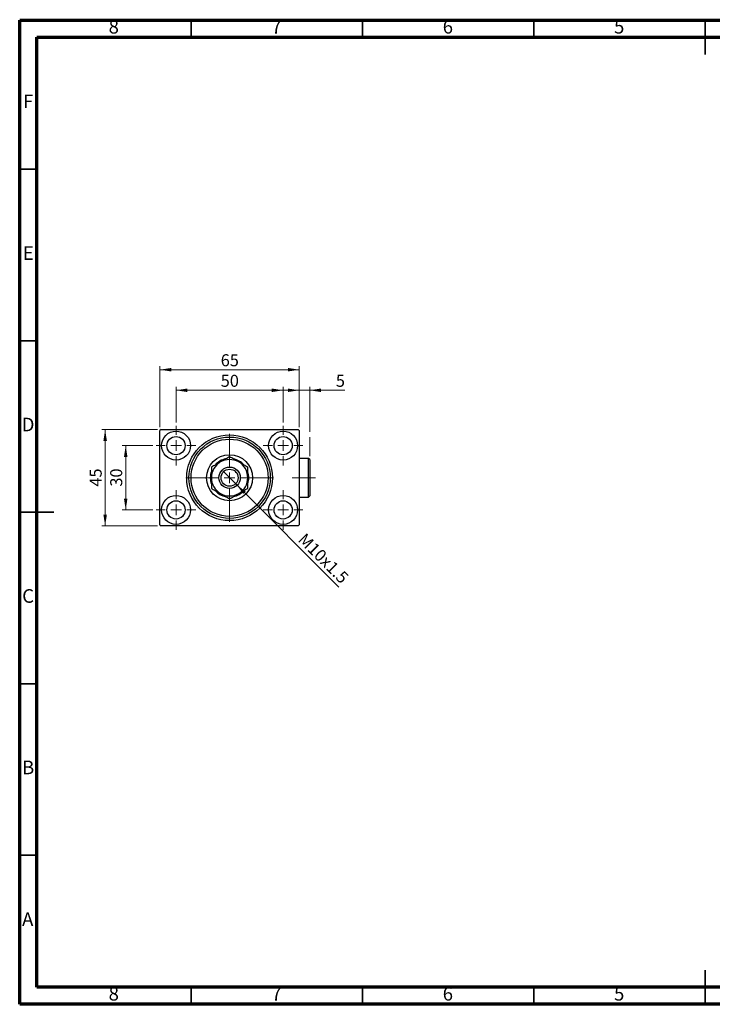
# Model space of a CAD drawing. Units: millimetres. Extents: x 15 to 421, y 5 to 292.
# Drawn here: x 15 to 217, y 5 to 292 of the extents above; entities that cross this region are included whole.
import ezdxf

# ---------------------------------------------------------------- set-up
doc = ezdxf.new("R2010")
doc.units = ezdxf.units.MM
doc.linetypes.add('CENTERX2', pattern=[20.32, 12.7, -2.54, 2.54, -2.54])
doc.styles.add('SLDTEXTSTYLE0', font='TXT', dxfattribs={"width": 0.75})
doc.dimstyles.new('SLDDIMSTYLE0', dxfattribs={"dimtxt": 3.5, "dimasz": 3.302, "dimexe": 0, "dimexo": 0.0625, "dimgap": 0.875, "dimtad": 1, "dimdec": 0, "dimlfac": 1.6, "dimrnd": 1e-09, "dimzin": 12, "dimdsep": 46, "dimtxsty": 'SLDTEXTSTYLE0', "dimsah": 1, "dimcen": 0.09, "dimadec": 0, "dimazin": 3, "dimtfac": 1, "dimtdec": 0, "dimtofl": 0, "dimtmove": 0, "dimatfit": 3, "dimfxl": 1, "dimfrac": 2, "dimtolj": 1, "dimtzin": 12, "dimarcsym": 0})
doc.dimstyles.new('SLDDIMSTYLE1', dxfattribs={"dimtxt": 3.5, "dimasz": 3.302, "dimexe": 0, "dimexo": 0.0625, "dimgap": 0.875, "dimtad": 1, "dimdec": 0, "dimlfac": 1.6, "dimrnd": 1e-09, "dimzin": 12, "dimdsep": 46, "dimtxsty": 'SLDTEXTSTYLE0', "dimsah": 1, "dimcen": 0.09, "dimadec": 0, "dimazin": 3, "dimtfac": 1, "dimtdec": 0, "dimtmove": 0, "dimatfit": 0, "dimfxl": 1, "dimfrac": 2, "dimtolj": 1, "dimtzin": 12, "dimarcsym": 0})
doc.dimstyles.new('SLDDIMSTYLE2', dxfattribs={"dimtxt": 3.5, "dimasz": 3.302, "dimexe": 0, "dimexo": 0.0625, "dimgap": 0.875, "dimtad": 1, "dimlfac": 1.6, "dimrnd": 1e-09, "dimzin": 12, "dimdsep": 46, "dimtxsty": 'SLDTEXTSTYLE0', "dimblk1": 'NONE', "dimsah": 1, "dimcen": 0, "dimadec": 0, "dimazin": 3, "dimtfac": 1, "dimtmove": 0, "dimatfit": 3, "dimldrblk": 'NONE', "dimfxl": 1, "dimfrac": 2, "dimtolj": 1, "dimtzin": 12, "dimarcsym": 0})

# ---------------------------------------------------------------- blocks, each defined once
blk = doc.blocks.new('_D')
at = {"color": 7, "linetype": 'Continuous', "lineweight": 0}
for p, q in [((55.94, 173.3), (55.94, 191.06)), ((55.94, 190.06), (96.56, 190.06)), ((96.56, 173.3), (96.56, 191.06))]:
    blk.add_line(p, q, dxfattribs=at)
at = {"color": 7, "linetype": 'Continuous', "lineweight": 18}
for points in [[(55.94, 190.06), (59.24, 189.55), (59.24, 190.57)], [(96.56, 190.06), (93.26, 190.57), (93.26, 189.55)]]:
    blk.add_solid(points, dxfattribs=at)
at = {"color": 7, "linetype": 'Continuous', "lineweight": 18, "insert": (73.67, 194.57), "char_height": 3.5, "attachment_point": 1, "style": 'SLDTEXTSTYLE0'}
blk.add_mtext('65', dxfattribs=at)
blk = doc.blocks.new('_D_1')
at = {"color": 7, "linetype": 'Continuous', "lineweight": 0}
for p, q in [((53.85, 167.93), (44.94, 167.93)), ((45.94, 149.18), (45.94, 167.93)), ((53.85, 149.18), (44.94, 149.18))]:
    blk.add_line(p, q, dxfattribs=at)
at = {"color": 7, "linetype": 'Continuous', "lineweight": 18}
for points in [[(45.94, 167.93), (45.43, 164.62), (46.45, 164.62)], [(45.94, 149.18), (46.45, 152.48), (45.43, 152.48)]]:
    blk.add_solid(points, dxfattribs=at)
at = {"color": 7, "linetype": 'Continuous', "lineweight": 18, "insert": (41.43, 155.96), "char_height": 3.5, "attachment_point": 1, "rotation": 90, "style": 'SLDTEXTSTYLE0'}
blk.add_mtext('30', dxfattribs=at)
blk = doc.blocks.new('_D_2')
at = {"color": 7, "linetype": 'Continuous', "lineweight": 0}
for p, q in [((55.25, 172.61), (38.94, 172.61)), ((39.94, 144.49), (39.94, 172.61)), ((55.25, 144.49), (38.94, 144.49))]:
    blk.add_line(p, q, dxfattribs=at)
at = {"color": 7, "linetype": 'Continuous', "lineweight": 18}
for points in [[(39.94, 172.61), (39.43, 169.31), (40.45, 169.31)], [(39.94, 144.49), (40.45, 147.79), (39.43, 147.79)]]:
    blk.add_solid(points, dxfattribs=at)
at = {"color": 7, "linetype": 'Continuous', "lineweight": 18, "insert": (35.43, 155.96), "char_height": 3.5, "attachment_point": 1, "rotation": 90, "style": 'SLDTEXTSTYLE0'}
blk.add_mtext('45', dxfattribs=at)
blk = doc.blocks.new('_D_3')
at = {"color": 7, "linetype": 'Continuous', "lineweight": 0}
for p, q in [((60.63, 174.71), (60.63, 185.06)), ((60.63, 184.06), (91.88, 184.06)), ((91.88, 174.71), (91.88, 185.06))]:
    blk.add_line(p, q, dxfattribs=at)
at = {"color": 7, "linetype": 'Continuous', "lineweight": 18}
for points in [[(60.63, 184.06), (63.93, 183.55), (63.93, 184.57)], [(91.88, 184.06), (88.58, 184.57), (88.58, 183.55)]]:
    blk.add_solid(points, dxfattribs=at)
at = {"color": 7, "linetype": 'Continuous', "lineweight": 18, "insert": (73.67, 188.57), "char_height": 3.5, "attachment_point": 1, "style": 'SLDTEXTSTYLE0'}
blk.add_mtext('50', dxfattribs=at)
blk = doc.blocks.new('_D_4')
at = {"color": 7, "linetype": 'Continuous', "lineweight": 0}
for q in [(74.24, 160.56), (108.11, 126.69)]:
    blk.add_line((78.26, 156.54), q, dxfattribs=at)
at = {"color": 7, "linetype": 'Continuous', "lineweight": 18}
blk.add_solid([(78.26, 156.54), (80.24, 153.85), (80.96, 154.56)], dxfattribs=at)
at = {"color": 7, "linetype": 'Continuous', "lineweight": 18, "insert": (98.45, 142.72), "char_height": 3.5, "attachment_point": 1, "rotation": 315, "style": 'SLDTEXTSTYLE0'}
blk.add_mtext('M10x1.5', dxfattribs=at)
blk = doc.blocks.new('_None')
blk = doc.blocks.new('_D_5')
at = {"color": 7, "linetype": 'Continuous', "lineweight": 0}
for p, q in [((96.56, 184.06), (90.22, 184.06)), ((96.56, 173.3), (96.56, 185.06)), ((99.63, 184.06), (96.56, 184.06)), ((99.63, 171.9), (99.63, 185.06)), ((99.63, 184.06), (109.86, 184.06)), ((99.63, 164.86), (99.63, 170.38))]:
    blk.add_line(p, q, dxfattribs=at)
at = {"color": 7, "linetype": 'Continuous', "lineweight": 18}
for points in [[(96.56, 184.06), (93.26, 184.57), (93.26, 183.55)], [(99.63, 184.06), (102.93, 183.55), (102.93, 184.57)]]:
    blk.add_solid(points, dxfattribs=at)
at = {"color": 7, "linetype": 'Continuous', "lineweight": 18, "insert": (107.27, 188.57), "char_height": 3.5, "attachment_point": 1, "style": 'SLDTEXTSTYLE0'}
blk.add_mtext('5', dxfattribs=at)
blk = doc.blocks.new('SW_CENTERMARKSYMBOL_0')
at = {"color": 0, "linetype": 'Continuous', "lineweight": 18}
for p, q in [((0, 3.125), (0, 5.78125)), ((-3.125, 0), (-5.78125, 0)), ((0, 0), (-1.5625, 0)), ((0, 0), (0, 1.5625)), ((0, 0), (0, -1.5625)), ((0, 0), (1.5625, 0)), ((3.125, 0), (5.78125, 0)), ((0, -3.125), (0, -5.78125))]:
    blk.add_line(p, q, dxfattribs=at)
blk = doc.blocks.new('SW_CENTERMARKSYMBOL_1')
at = {"color": 0, "linetype": 'Continuous', "lineweight": 18}
for p, q in [((0, 3.125), (0, 5.78125)), ((-3.125, 0), (-5.78125, 0)), ((0, 0), (-1.5625, 0)), ((0, 0), (0, 1.5625)), ((0, 0), (0, -1.5625)), ((0, 0), (1.5625, 0)), ((3.125, 0), (5.78125, 0)), ((0, -3.125), (0, -5.78125))]:
    blk.add_line(p, q, dxfattribs=at)
blk = doc.blocks.new('SW_CENTERMARKSYMBOL_2')
at = {"color": 0, "linetype": 'Continuous', "lineweight": 18}
for p, q in [((0, 3.125), (0, 5.78125)), ((-3.125, 0), (-5.78125, 0)), ((0, 0), (-1.5625, 0)), ((0, 0), (0, 1.5625)), ((0, 0), (0, -1.5625)), ((0, 0), (1.5625, 0)), ((3.125, 0), (5.78125, 0)), ((0, -3.125), (0, -5.78125))]:
    blk.add_line(p, q, dxfattribs=at)
blk = doc.blocks.new('SW_CENTERMARKSYMBOL_3')
at = {"color": 0, "linetype": 'Continuous', "lineweight": 18}
for p, q in [((0, 3.125), (0, 5.78125)), ((-3.125, 0), (-5.78125, 0)), ((0, 0), (-1.5625, 0)), ((0, 0), (0, 1.5625)), ((0, 0), (0, -1.5625)), ((0, 0), (1.5625, 0)), ((3.125, 0), (5.78125, 0)), ((0, -3.125), (0, -5.78125))]:
    blk.add_line(p, q, dxfattribs=at)
blk = doc.blocks.new('SW_CENTERMARKSYMBOL_4')
at = {"color": 0, "linetype": 'Continuous', "lineweight": 18}
for p, q in [((0, 3.125), (0, 12.8125)), ((-3.125, 0), (-12.8125, 0)), ((0, 0), (-1.5625, 0)), ((0, 0), (0, 1.5625)), ((0, 0), (0, -1.5625)), ((0, 0), (1.5625, 0)), ((3.125, 0), (12.8125, 0)), ((0, -3.125), (0, -12.8125))]:
    blk.add_line(p, q, dxfattribs=at)

msp = doc.modelspace()

# ---------------------------------------------------------------- linework, layer by layer
at = {"color": 7, "linetype": 'Continuous', "lineweight": 70}
for p, q in [((15, 5), (15, 292)), ((15, 292), (415, 292)), ((20, 10), (20, 287)), ((20, 287), (410, 287)), ((410, 10), (20, 10)), ((415, 5), (15, 5))]:
    msp.add_line(p, q, dxfattribs=at)
at = {"color": 7, "linetype": 'Continuous', "lineweight": 35}
for p, q in [((65, 287), (65, 292)), ((115, 287), (115, 292)), ((165, 287), (165, 292)), ((215, 292.001), (215, 281.999)), ((215, 287), (215, 292)), ((20, 248.5), (15, 248.5)), ((20, 198.5), (15, 198.5)), ((14.999, 148.5), (25.001, 148.5)), ((20, 148.5), (15, 148.5)), ((20, 98.5), (15, 98.5)), ((20, 48.5), (15, 48.5)), ((215, 4.999), (215, 15.001)), ((65, 10), (65, 5)), ((115, 10), (115, 5)), ((165, 10), (165, 5)), ((215, 10), (215, 5))]:
    msp.add_line(p, q, dxfattribs=at)
at = {"color": 7, "linetype": 'Continuous', "lineweight": 25}
for p, q in [((56.2525, 172.6129), (55.94, 172.3004)), ((55.94, 144.8004), (55.94, 172.3004)), ((56.2525, 172.6129), (96.2525, 172.6129)), ((96.565, 172.3004), (96.2525, 172.6129)), ((96.565, 172.3004), (96.565, 144.8004)), ((99.315, 164.1754), (96.565, 164.1754)), ((99.6275, 163.8629), (99.315, 164.1754)), ((99.315, 152.9254), (99.315, 164.1754)), ((99.6275, 163.8629), (99.6275, 153.2379)), ((96.565, 152.9254), (99.315, 152.9254)), ((99.315, 152.9254), (99.6275, 153.2379)), ((55.94, 144.8004), (56.2525, 144.4879)), ((96.2525, 144.4879), (56.2525, 144.4879)), ((96.2525, 144.4879), (96.565, 144.8004))]:
    msp.add_line(p, q, dxfattribs=at)
at = {"color": 7, "linetype": 'CENTERX2', "lineweight": 18}
msp.add_line((101.315, 158.5504), (94.5025, 158.5504), dxfattribs=at)
at = {"color": 7, "linetype": 'Continuous', "lineweight": 25}
for centre, radius in [((60.6275, 167.9254), 4.2187), ((60.6275, 167.9254), 2.6562), ((76.2525, 158.5504), 12.5), ((76.2525, 158.5504), 11.875), ((76.2525, 158.5504), 11.25), ((91.8775, 167.9254), 4.2188), ((91.8775, 167.9254), 2.6562), ((76.2525, 158.5504), 6.7187), ((76.2525, 158.5504), 3.125), ((76.2525, 158.5504), 2.5), ((60.6275, 149.1754), 4.2187), ((91.8775, 149.1754), 4.2188), ((60.6275, 149.1754), 2.6562), ((91.8775, 149.1754), 2.6562)]:
    msp.add_circle(centre, radius, dxfattribs=at)
for radius, start, end in [(5.625, 101.426072, 138.610922), (5.3125, 60, 120), (5.625, 41.762772, 78.317147), (5.3125, 120, 180), (5.3125, 0, 60), (5.625, 160.89985, 199.026585), (5.3125, 180, 240), (5.3125, 300, 0), (5.625, 341.802574, 0), (5.625, 0, 18.191318), (5.625, 221.331375, 258.66325), (5.3125, 240, 300), (5.625, 281.646731, 318.266321)]:
    msp.add_arc((76.2525, 158.5504), radius, start, end, dxfattribs=at)
for points, knots in [([(76.2525, 164.6847), (76.0721, 164.5806), (75.7114, 164.3723), (75.1413, 164.0432), (74.5472, 163.7001), (74.0257, 163.3991), (73.7075, 163.2154), (73.5963, 163.1511)], [0, 0, 0, 0, 0.21616523, 0.43223152, 0.65603433, 0.87968557, 1, 1, 1, 1]), ([(78.9088, 163.1511), (78.6778, 163.2845), (78.211, 163.554), (77.5316, 163.9462), (76.8747, 164.3255), (76.4605, 164.5646), (76.2525, 164.6847)], [0, 0, 0, 0, 0.24957594, 0.50436005, 0.75104487, 1, 1, 1, 1]), ([(73.5963, 163.1511), (73.3653, 163.0178), (72.8985, 162.7483), (72.2191, 162.356), (71.5622, 161.9767), (71.148, 161.7376), (70.94, 161.6175)], [0, 0, 0, 0, 0.24957594, 0.50436005, 0.75104487, 1, 1, 1, 1]), ([(70.94, 161.6175), (70.94, 161.4759), (70.94, 161.0153), (70.94, 160.1951), (70.94, 159.2997), (70.94, 158.7438), (70.94, 158.5504)], [0, 0, 0, 0, 0.14743594, 0.47946711, 0.81886743, 1, 1, 1, 1]), ([(81.565, 161.6175), (81.3846, 161.7217), (81.0239, 161.93), (80.4538, 162.2591), (79.8597, 162.6021), (79.3382, 162.9032), (79.02, 163.0869), (78.9088, 163.1511)], [0, 0, 0, 0, 0.21616523, 0.43223152, 0.65603433, 0.87968557, 1, 1, 1, 1]), ([(81.565, 158.5504), (81.565, 158.8142), (81.565, 159.3472), (81.565, 160.1291), (81.565, 160.8909), (81.565, 161.3746), (81.565, 161.6175)], [0, 0, 0, 0, 0.24686505, 0.49877899, 0.74820743, 1, 1, 1, 1]), ([(70.94, 158.5504), (70.94, 158.2866), (70.94, 157.7536), (70.94, 156.9716), (70.94, 156.2098), (70.94, 155.7262), (70.94, 155.4832)], [0, 0, 0, 0, 0.24686505, 0.49877899, 0.74820743, 1, 1, 1, 1]), ([(81.565, 155.4832), (81.565, 155.6248), (81.565, 156.0855), (81.565, 156.9056), (81.565, 157.8011), (81.565, 158.3569), (81.565, 158.5504)], [0, 0, 0, 0, 0.14743594, 0.47946711, 0.81886743, 1, 1, 1, 1]), ([(70.94, 155.4832), (71.1204, 155.379), (71.4811, 155.1708), (72.0512, 154.8417), (72.6453, 154.4986), (73.1668, 154.1975), (73.485, 154.0139), (73.5963, 153.9496)], [0, 0, 0, 0, 0.21616523, 0.43223152, 0.65603433, 0.87968557, 1, 1, 1, 1]), ([(78.9088, 153.9496), (79.1397, 154.083), (79.6065, 154.3525), (80.2859, 154.7447), (80.9428, 155.124), (81.357, 155.3631), (81.565, 155.4832)], [0, 0, 0, 0, 0.24957594, 0.50436005, 0.75104487, 1, 1, 1, 1]), ([(73.5963, 153.9496), (73.8272, 153.8163), (74.294, 153.5468), (74.9734, 153.1545), (75.6303, 152.7752), (76.0445, 152.5361), (76.2525, 152.416)], [0, 0, 0, 0, 0.24957594, 0.50436005, 0.75104487, 1, 1, 1, 1]), ([(76.2525, 152.416), (76.4329, 152.5202), (76.7936, 152.7284), (77.3637, 153.0576), (77.9578, 153.4006), (78.4793, 153.7017), (78.7975, 153.8854), (78.9088, 153.9496)], [0, 0, 0, 0, 0.21616523, 0.43223152, 0.65603433, 0.87968557, 1, 1, 1, 1])]:
    msp.add_open_spline(points, degree=3, knots=knots, dxfattribs=at)

# ---------------------------------------------------------------- block references
at = {"color": 7, "linetype": 'Continuous', "lineweight": 0}
for name, p in [('SW_CENTERMARKSYMBOL_0', (60.6275, 167.9254)), ('SW_CENTERMARKSYMBOL_3', (91.8775, 167.9254)), ('SW_CENTERMARKSYMBOL_4', (76.2525, 158.5504)), ('SW_CENTERMARKSYMBOL_1', (60.6275, 149.1754)), ('SW_CENTERMARKSYMBOL_2', (91.8775, 149.1754))]:
    msp.add_blockref(name, p, dxfattribs=at)

# ---------------------------------------------------------------- texts
at = {"color": 7, "linetype": 'Continuous', "lineweight": 0, "char_height": 3.9688, "attachment_point": 2, "style": 'SLDTEXTSTYLE0'}
for s, insert in [('8', (42.46, 292.0602)), ('7', (89.96, 292.0602)), ('6', (139.96, 292.0602)), ('5', (189.96, 292.0602)), ('F', (17.4577, 270.3102)), ('E', (17.5078, 226.0602)), ('D', (17.4527, 176.0602)), ('C', (17.4587, 126.0602)), ('B', (17.4706, 76.0602)), ('A', (17.3397, 31.8102)), ('8', (42.46, 10.0602)), ('7', (89.96, 10.0602)), ('6', (139.96, 10.0602)), ('5', (189.96, 10.0602))]:
    msp.add_mtext(s, dxfattribs=dict(at, insert=insert))

# ---------------------------------------------------------------- dimensions: what is measured, and where the dimension line sits
at = {"color": 7, "linetype": 'Continuous', "lineweight": 18}
for base, p1, p2, dimstyle, picture, middle in [((96.565, 190.06), (55.94, 172.3004), (96.565, 172.3004), 'SLDDIMSTYLE0', '_D', (76.2525, 190.06)), ((91.8775, 184.06), (60.6275, 173.7066), (91.8775, 173.7066), 'SLDDIMSTYLE0', '_D_3', (76.2525, 184.06)), ((96.565, 184.06), (99.6275, 163.8629), (96.565, 172.3004), 'SLDDIMSTYLE1', '_D_5', (108.5636, 184.06))]:
    dim = msp.add_linear_dim(base=base, p1=p1, p2=p2, dimstyle=dimstyle, dxfattribs=at)
    dim.commit()
    dim.dimension.update_dxf_attribs({"geometry": picture, "text_midpoint": middle, "dimtype": 160})
for base, p1, p2, dimstyle, picture, middle in [((39.94, 172.6129), (56.2525, 144.4879), (56.2525, 172.6129), 'SLDDIMSTYLE0', '_D_2', (39.94, 158.5504)), ((45.94, 167.9254), (54.8462, 149.1754), (54.8462, 167.9254), 'SLDDIMSTYLE1', '_D_1', (45.94, 158.5504))]:
    dim = msp.add_linear_dim(base=base, p1=p1, p2=p2, angle=90, dimstyle=dimstyle, dxfattribs=at)
    dim.commit()
    dim.dimension.update_dxf_attribs({"geometry": picture, "text_midpoint": middle, "dimtype": 160})
dim = msp.add_diameter_dim_2p(p1=(74.2417, 160.5612), p2=(78.2633, 156.5395), text='M10x1.5', dimstyle='SLDDIMSTYLE2', override={"dimpost": '<>'}, dxfattribs=at)
dim.commit()
dim.dimension.update_dxf_attribs({"geometry": '_D_4', "text_midpoint": (101.7621, 133.0408), "dimtype": 163})

doc.saveas('drawing.dxf')
